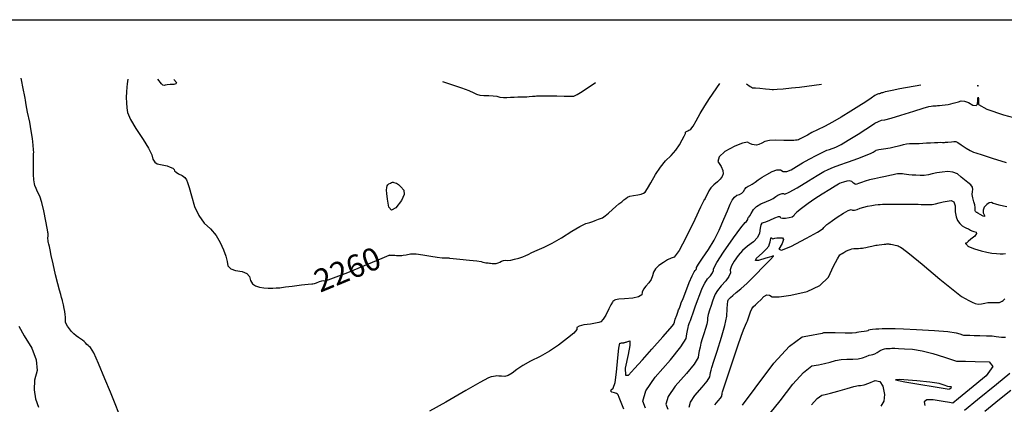
# Model space of a CAD drawing. Extents: x 370023 to 373223, y 1011224 to 1014224.
# Drawn here: x 372436 to 372872, y 1014004 to 1014174 of the extents above; entities that cross this region are included whole.
import ezdxf
from ezdxf.enums import TextEntityAlignment as Align

# ---------------------------------------------------------------- set-up
doc = ezdxf.new("R2010")
doc.units = 0
doc.header["$MEASUREMENT"] = 0
for name, color, linetype in [('5', 5, 'CONTINUOUS'), ('CTEXT', 7, 'CONTINUOUS'), ('INDEX', 1, 'CONTINUOUS'), ('INTER', 33, 'CONTINUOUS')]:
    doc.layers.add(name, color=color, linetype=linetype)
doc.styles.add('SIMPLEX', font='SIMPLEX', dxfattribs={"oblique": 20})

msp = doc.modelspace()

# ---------------------------------------------------------------- linework, layer by layer
at = {"layer": '5'}
msp.add_line((370173.26, 1014174.27), (373173.26, 1014174.27), dxfattribs=at)
at = {"layer": 'INDEX', "linetype": 'CONTINUOUS'}
for points in [[(372484.13, 1014148.03), (372483.8, 1014145.89), (372483.65, 1014144.35), (372483.52, 1014142.34), (372483.4, 1014139.86), (372483.43, 1014137.51), (372483.63, 1014135.29), (372483.98, 1014133.18), (372485.31, 1014130.16), (372487.62, 1014126.2), (372490.92, 1014121.32), (372493.28, 1014117.43), (372494.69, 1014114.51), (372495.17, 1014112.58), (372495.97, 1014111.23), (372497.1, 1014110.46), (372498.55, 1014110.28), (372499.99, 1014109.98), (372501.43, 1014109.59), (372502.86, 1014109.09), (372503.9, 1014108.57), (372504.53, 1014108.03), (372504.77, 1014107.46), (372505.44, 1014106.83), (372506.54, 1014106.14), (372508.09, 1014105.39), (372509.25, 1014104.5), (372510.03, 1014103.48), (372510.42, 1014102.32), (372511.14, 1014099.97), (372512.19, 1014096.42), (372513.56, 1014091.67), (372515.44, 1014087.64), (372517.82, 1014084.33), (372520.69, 1014081.73), (372523.08, 1014078.88), (372524.96, 1014075.79), (372526.36, 1014072.45), (372527.38, 1014069.61), (372528.05, 1014067.29), (372528.35, 1014065.47), (372529.54, 1014064.13), (372531.6, 1014063.27), (372534.55, 1014062.89), (372536.66, 1014062.02), (372537.93, 1014060.68), (372538.37, 1014058.86), (372539.24, 1014057.47), (372540.55, 1014056.49), (372542.3, 1014055.94), (372544.15, 1014055.61), (372546.11, 1014055.49), (372548.17, 1014055.59), (372549.59, 1014055.66), (372550.38, 1014055.69), (372550.53, 1014055.68), (372550.84, 1014055.7), (372551.33, 1014055.74), (372551.98, 1014055.81), (372553.79, 1014056.04), (372556.75, 1014056.44), (372560.88, 1014056.99), (372563.77, 1014057.35), (372565.44, 1014057.49), (372565.88, 1014057.43), (372566.58, 1014057.57), (372567.54, 1014057.89), (372568.77, 1014058.4), (372569.84, 1014058.73), (372570.75, 1014058.87), (372571.5, 1014058.82), (372575.02, 1014060.03), (372581.32, 1014062.51), (372590.39, 1014066.26), (372596.48, 1014068.77), (372599.6, 1014070.05), (372599.75, 1014070.11), (372599.86, 1014070.15), (372599.93, 1014070.17), (372599.96, 1014070.18), (372600.01, 1014070.19), (372600.05, 1014070.18), (372600.11, 1014070.17), (372600.46, 1014070.15), (372601.11, 1014070.11), (372602.05, 1014070.05), (372602.9, 1014070.01), (372603.66, 1014069.96), (372604.31, 1014069.92), (372604.76, 1014069.9), (372605, 1014069.9), (372605.03, 1014069.92), (372605.07, 1014069.93), (372605.12, 1014069.93), (372605.17, 1014069.93), (372605.84, 1014070.05), (372607.14, 1014070.29), (372609.07, 1014070.65), (372611.52, 1014070.66), (372614.52, 1014070.32), (372618.04, 1014069.62), (372620.87, 1014069.17), (372622.98, 1014068.96), (372624.4, 1014069), (372625.41, 1014068.99), (372626.04, 1014068.94), (372626.27, 1014068.84), (372627.87, 1014068.65), (372630.83, 1014068.36), (372635.16, 1014067.97), (372638.3, 1014067.62), (372640.26, 1014067.32), (372641.04, 1014067.07), (372641.73, 1014066.89), (372642.34, 1014066.79), (372642.85, 1014066.77), (372643.38, 1014066.72), (372643.92, 1014066.65), (372644.46, 1014066.56), (372645.14, 1014066.5), (372645.96, 1014066.48), (372646.92, 1014066.49), (372647.79, 1014066.66), (372648.58, 1014066.97), (372649.29, 1014067.43), (372650.11, 1014067.72), (372651.04, 1014067.84), (372652.07, 1014067.8), (372653.41, 1014067.95), (372655.05, 1014068.31), (372656.99, 1014068.86), (372658.63, 1014069.41), (372659.97, 1014069.94), (372661.01, 1014070.46), (372662.72, 1014071.24), (372665.09, 1014072.29), (372668.13, 1014073.59), (372671.68, 1014075.42), (372675.74, 1014077.79), (372680.32, 1014080.69), (372683.92, 1014082.79), (372686.56, 1014084.09), (372688.23, 1014084.59), (372689.59, 1014085.03), (372690.62, 1014085.38), (372691.34, 1014085.67), (372692.12, 1014085.97), (372692.96, 1014086.3), (372693.85, 1014086.66), (372695.03, 1014087.44), (372696.5, 1014088.66), (372698.25, 1014090.31), (372699.81, 1014091.71), (372701.19, 1014092.86), (372702.38, 1014093.76), (372703.4, 1014094.53), (372704.25, 1014095.19), (372704.94, 1014095.72), (372706.05, 1014096.16), (372707.57, 1014096.52), (372709.52, 1014096.8), (372711.02, 1014097.14), (372712.08, 1014097.55), (372712.69, 1014098.02), (372713.77, 1014099.54), (372715.33, 1014102.12), (372717.35, 1014105.75), (372719.51, 1014108.97), (372721.81, 1014111.8), (372724.24, 1014114.22), (372726.27, 1014116.58), (372727.9, 1014118.88), (372729.11, 1014121.12), (372729.97, 1014122.71), (372730.46, 1014123.67), (372730.59, 1014123.98), (372730.65, 1014124.21), (372730.66, 1014124.37), (372730.6, 1014124.45), (372730.73, 1014124.6), (372731.06, 1014124.81), (372731.58, 1014125.08), (372732.08, 1014125.35), (372732.55, 1014125.62), (372733, 1014125.88), (372733.91, 1014127.18), (372735.28, 1014129.49), (372737.11, 1014132.83), (372739.08, 1014136.15), (372741.19, 1014139.46), (372745.7, 1014146.03)], [(372732.14, 1014002.93), (372732.82, 1014005.13), (372734.78, 1014008.06), (372738.01, 1014011.69), (372740.21, 1014014.43), (372741.38, 1014016.26), (372741.51, 1014017.19), (372741.69, 1014018.19), (372741.92, 1014019.26), (372742.2, 1014020.41), (372743.07, 1014023.22), (372744.52, 1014027.7), (372746.55, 1014033.85), (372747.98, 1014039), (372748.79, 1014043.15), (372748.99, 1014046.31), (372749.15, 1014048.47), (372749.26, 1014049.64), (372749.32, 1014049.82), (372749.37, 1014049.98), (372749.42, 1014050.12), (372749.47, 1014050.24), (372749.66, 1014050.49), (372750, 1014050.88), (372750.47, 1014051.39), (372751.47, 1014052.29), (372752.99, 1014053.56), (372755.04, 1014055.22), (372757.78, 1014057.75), (372761.21, 1014061.14), (372765.35, 1014065.4), (372768.1, 1014068.25), (372769.48, 1014069.71), (372769.47, 1014069.77), (372768.36, 1014069.45), (372766.15, 1014068.77), (372762.83, 1014067.71), (372761.46, 1014067.72), (372762.02, 1014068.79), (372764.53, 1014070.93), (372766.32, 1014072.7), (372767.39, 1014074.1), (372767.73, 1014075.14), (372767.99, 1014076.04), (372768.16, 1014076.8), (372768.24, 1014077.43), (372768.38, 1014077.76), (372768.58, 1014077.78), (372768.83, 1014077.5), (372769.17, 1014077.38), (372769.59, 1014077.42), (372770.09, 1014077.61), (372770.92, 1014077.74), (372772.06, 1014077.81), (372773.53, 1014077.82), (372773.97, 1014076.99), (372773.39, 1014075.31), (372771.78, 1014072.78), (372773.03, 1014072.32), (372777.15, 1014073.93), (372784.14, 1014077.61), (372788.9, 1014080.24), (372791.44, 1014081.84), (372791.76, 1014082.38), (372792.28, 1014082.98), (372793.01, 1014083.62), (372793.95, 1014084.31), (372795.5, 1014085.39), (372797.64, 1014086.85), (372800.4, 1014088.71), (372802.43, 1014089.85), (372803.76, 1014090.29), (372804.38, 1014090.02), (372805.27, 1014090.03), (372806.42, 1014090.33), (372807.84, 1014090.91), (372809.39, 1014091.39), (372811.09, 1014091.78), (372812.91, 1014092.08), (372814.46, 1014092.31), (372815.72, 1014092.47), (372816.69, 1014092.57), (372817.6, 1014092.63), (372818.44, 1014092.65), (372819.22, 1014092.64), (372820.04, 1014092.63), (372820.89, 1014092.64), (372821.78, 1014092.66), (372822.64, 1014092.68), (372823.45, 1014092.69), (372824.23, 1014092.7), (372825.54, 1014092.7), (372827.39, 1014092.68), (372829.77, 1014092.65), (372831.8, 1014092.62), (372833.48, 1014092.6), (372834.81, 1014092.59), (372836.05, 1014092.56), (372837.22, 1014092.52), (372838.31, 1014092.46), (372839.6, 1014092.57), (372841.08, 1014092.85), (372842.77, 1014093.3), (372844.48, 1014093.7), (372846.22, 1014094.05), (372847.99, 1014094.36), (372849.18, 1014093.67), (372849.8, 1014091.99), (372849.84, 1014089.31), (372850.2, 1014087.1), (372850.88, 1014085.38), (372851.88, 1014084.12), (372852.86, 1014083.15), (372853.85, 1014082.46), (372854.84, 1014082.05), (372855.62, 1014081.7), (372856.2, 1014081.42), (372856.58, 1014081.2), (372857.18, 1014080.94), (372858.03, 1014080.65), (372859.1, 1014080.33), (372859.24, 1014079.63), (372858.45, 1014078.57), (372856.72, 1014077.14), (372855.53, 1014076.15), (372854.88, 1014075.6), (372854.75, 1014075.49), (372854.63, 1014075.41), (372854.51, 1014075.37), (372854.39, 1014075.37), (372854.4, 1014075.28), (372854.52, 1014075.11), (372854.76, 1014074.86), (372854.98, 1014074.62), (372855.18, 1014074.37), (372855.37, 1014074.13), (372856.44, 1014073.67), (372858.41, 1014072.98), (372861.26, 1014072.07), (372863.81, 1014071.42), (372866.07, 1014071.01), (372868.04, 1014070.86), (372869.68, 1014070.77), (372871.02, 1014070.76), (372872.03, 1014070.81)]]:
    msp.add_lwpolyline(points, dxfattribs=at)
at = {"layer": 'INDEX', "linetype": 'CONTINUOUS', "elevation": 2260}
for points in [[(372504.41, 1014147.87), (372505.54, 1014146.42), (372505.37, 1014145.91), (372504.45, 1014145.62), (372502.79, 1014145.54), (372501.52, 1014145.43), (372500.64, 1014145.29), (372500.15, 1014145.11), (372499.56, 1014145.32), (372498.89, 1014145.93), (372497.36, 1014147.93)], [(372757.55, 1014145.94), (372759.18, 1014144.75), (372759.82, 1014144.35), (372760.28, 1014144.15), (372760.57, 1014144.15), (372761.6, 1014144.07), (372763.38, 1014143.91), (372765.91, 1014143.67), (372767.77, 1014143.5), (372768.96, 1014143.41), (372769.48, 1014143.38), (372771.06, 1014143.48), (372773.7, 1014143.71), (372777.4, 1014144.08), (372780.93, 1014144.46), (372784.29, 1014144.86), (372790.68, 1014145.69)]]:
    msp.add_lwpolyline(points, dxfattribs=at)
msp.add_lwpolyline([(372598.59, 1014100), (372598.74, 1014100.79), (372599.01, 1014101.2), (372599.47, 1014101.6), (372600.14, 1014102.01), (372600.67, 1014102.28), (372601.06, 1014102.4), (372601.31, 1014102.37), (372601.69, 1014102.29), (372602.19, 1014102.14), (372602.8, 1014101.92), (372603.67, 1014101.32), (372604.77, 1014100.31), (372606.12, 1014098.91), (372606.19, 1014096.9), (372604.98, 1014094.28), (372602.49, 1014091.05), (372600.64, 1014090.07), (372599.44, 1014091.32), (372598.87, 1014094.82), (372598.53, 1014097.33), (372598.4, 1014098.87)], close=True, dxfattribs=at)
at = {"layer": 'INTER', "color": 33, "linetype": 'CONTINUOUS'}
for points in [[(372480.17, 1014000.16), (372478.47, 1014004.42), (372476.39, 1014009.52), (372473.92, 1014015.45), (372471.08, 1014022.23), (372468.99, 1014026.85), (372467.64, 1014029.33), (372467.05, 1014029.67), (372466.48, 1014030.11), (372465.92, 1014030.65), (372465.39, 1014031.3), (372464.75, 1014031.92), (372464, 1014032.51), (372463.15, 1014033.06), (372462.23, 1014033.72), (372461.26, 1014034.48), (372460.24, 1014035.34), (372459.25, 1014036.34), (372458.29, 1014037.47), (372457.38, 1014038.73), (372456.78, 1014039.76), (372456.51, 1014040.53), (372456.55, 1014041.06), (372456.54, 1014041.79), (372456.48, 1014042.72), (372456.38, 1014043.86), (372456.2, 1014045.15), (372455.93, 1014046.58), (372455.59, 1014048.16), (372455.36, 1014049.27), (372455.22, 1014049.89), (372455.19, 1014050.02), (372455.16, 1014050.18), (372455.11, 1014050.36), (372455.05, 1014050.55), (372454.82, 1014051.32), (372454.42, 1014052.66), (372453.83, 1014054.58), (372453.08, 1014057.49), (372452.17, 1014061.38), (372451.08, 1014066.26), (372450.26, 1014069.98), (372449.69, 1014072.53), (372449.39, 1014073.93), (372449.15, 1014074.95), (372448.98, 1014075.62), (372448.88, 1014075.92), (372448.81, 1014076.54), (372448.78, 1014077.48), (372448.79, 1014078.74), (372448.79, 1014079.65), (372448.78, 1014080.21), (372448.76, 1014080.42), (372448.46, 1014082.07), (372447.88, 1014085.16), (372447.02, 1014089.7), (372446.12, 1014093.36), (372445.18, 1014096.15), (372444.22, 1014098.08), (372443.5, 1014099.65), (372443.03, 1014100.86), (372442.81, 1014101.73), (372442.65, 1014102.57), (372442.54, 1014103.39), (372442.5, 1014104.2), (372442.45, 1014105.03), (372442.41, 1014105.89), (372442.36, 1014106.79), (372442.34, 1014107.64), (372442.33, 1014108.45), (372442.33, 1014109.23), (372442.34, 1014110.01), (372442.35, 1014110.79), (372442.37, 1014111.59), (372442.37, 1014112.41), (372442.37, 1014113.26), (372442.36, 1014114.13), (372442.38, 1014114.8), (372442.41, 1014115.28), (372442.47, 1014115.55), (372442.41, 1014116.71), (372442.22, 1014118.77), (372441.92, 1014121.71), (372441.41, 1014125.12), (372440.7, 1014129), (372439.78, 1014133.36), (372439.13, 1014136.56), (372438.77, 1014138.6), (372438.68, 1014139.49), (372438.43, 1014140.98), (372438.03, 1014143.05), (372436.9, 1014148.39)], [(372834.64, 1014145.35), (372825.3, 1014143.63), (372821.89, 1014142.98), (372819.75, 1014142.54), (372818.86, 1014142.3), (372818.15, 1014142.11), (372817.61, 1014141.96), (372817.24, 1014141.86), (372816.94, 1014141.77), (372816.72, 1014141.68), (372816.58, 1014141.6), (372816.32, 1014141.51), (372815.94, 1014141.42), (372815.45, 1014141.32), (372814.34, 1014140.71), (372812.6, 1014139.6), (372810.24, 1014137.98), (372807.25, 1014136.03), (372803.64, 1014133.76), (372799.39, 1014131.17), (372795.53, 1014128.94), (372792.07, 1014127.08), (372788.99, 1014125.58), (372786.45, 1014124.31), (372784.47, 1014123.25), (372783.02, 1014122.41), (372781.88, 1014121.79), (372781.05, 1014121.38), (372780.53, 1014121.18), (372779.92, 1014121.02), (372779.23, 1014120.91), (372778.45, 1014120.84), (372776.74, 1014120.84), (372774.1, 1014120.89), (372770.52, 1014121.01), (372767.68, 1014120.83), (372765.6, 1014120.35), (372764.27, 1014119.58), (372763.05, 1014119.07), (372761.96, 1014118.84), (372760.98, 1014118.88), (372759.99, 1014119.09), (372758.99, 1014119.48), (372757.98, 1014120.04), (372755.8, 1014119.63), (372752.46, 1014118.26), (372747.95, 1014115.92), (372745.42, 1014113.66), (372744.87, 1014111.47), (372746.3, 1014109.37), (372747.09, 1014107.58), (372747.24, 1014106.1), (372746.76, 1014104.93), (372745.91, 1014103.73), (372744.7, 1014102.5), (372743.13, 1014101.25), (372741.85, 1014099.92), (372740.87, 1014098.5), (372740.18, 1014097.01), (372739.63, 1014095.88), (372739.22, 1014095.12), (372738.94, 1014094.72), (372738.75, 1014094.42), (372738.63, 1014094.2), (372738.6, 1014094.06), (372737.28, 1014091.28), (372734.67, 1014085.85), (372730.77, 1014077.77), (372727.73, 1014072.23), (372725.56, 1014069.23), (372724.24, 1014068.77), (372722.67, 1014068), (372720.86, 1014066.92), (372718.8, 1014065.52), (372717.31, 1014064.06), (372716.39, 1014062.53), (372716.03, 1014060.93), (372715.35, 1014059.38), (372714.35, 1014057.89), (372713.04, 1014056.44), (372712.08, 1014055.07), (372711.47, 1014053.78), (372711.22, 1014052.56), (372709.84, 1014051.67), (372707.31, 1014051.1), (372703.66, 1014050.85), (372701.09, 1014050.62), (372699.6, 1014050.4), (372699.2, 1014050.2), (372698.84, 1014049.95), (372698.52, 1014049.66), (372698.25, 1014049.32), (372697.63, 1014048.21), (372696.66, 1014046.31), (372695.34, 1014043.64), (372694.19, 1014041.75), (372693.18, 1014040.65), (372692.34, 1014040.32), (372690.79, 1014039.98), (372688.55, 1014039.62), (372685.62, 1014039.25), (372683.65, 1014038.73), (372682.62, 1014038.06), (372682.55, 1014037.25), (372681.17, 1014035.69), (372678.48, 1014033.4), (372674.49, 1014030.36), (372670.43, 1014027.66), (372666.32, 1014025.3), (372662.14, 1014023.28), (372658.7, 1014021.37), (372655.99, 1014019.58), (372654.01, 1014017.91), (372652.23, 1014016.84), (372650.66, 1014016.4), (372649.28, 1014016.56), (372648.14, 1014016.66), (372647.22, 1014016.69), (372646.53, 1014016.65), (372645.68, 1014016.5), (372644.66, 1014016.23), (372643.47, 1014015.84), (372639.75, 1014013.86), (372633.49, 1014010.3), (372624.71, 1014005.15), (372617.4, 1014001.12)], [(372703.38, 1014002.03), (372702.19, 1014005), (372701.33, 1014007.09), (372700.79, 1014008.32), (372700.59, 1014008.67), (372700.05, 1014009), (372699.21, 1014009.3), (372698.03, 1014009.59), (372697.55, 1014010.01), (372697.76, 1014010.56), (372698.65, 1014011.24), (372699.43, 1014013.83), (372700.1, 1014018.33), (372700.65, 1014024.74), (372701.14, 1014029.03), (372701.57, 1014031.2), (372701.95, 1014031.25), (372702.25, 1014031.28), (372702.48, 1014031.31), (372702.64, 1014031.32), (372702.8, 1014031.33), (372702.97, 1014031.35), (372703.14, 1014031.37), (372703.33, 1014031.4), (372703.54, 1014031.45), (372703.76, 1014031.52), (372704.02, 1014031.59), (372704.32, 1014031.67), (372704.64, 1014031.77), (372705.04, 1014031.88), (372705.49, 1014032.01), (372706.02, 1014032.16), (372705.94, 1014030.23), (372705.26, 1014026.21), (372703.97, 1014020.1), (372704.01, 1014017.03), (372705.39, 1014017), (372708.09, 1014020.01), (372711.52, 1014023.84), (372715.66, 1014028.48), (372720.52, 1014033.95), (372723.77, 1014037.66), (372725.41, 1014039.61), (372725.43, 1014039.81), (372725.66, 1014040.53), (372726.08, 1014041.8), (372726.69, 1014043.59), (372727.18, 1014044.96), (372727.55, 1014045.91), (372727.8, 1014046.43), (372728.08, 1014047.12), (372728.4, 1014047.97), (372728.74, 1014048.98), (372729.5, 1014051.01), (372730.67, 1014054.04), (372732.25, 1014058.09), (372733.48, 1014060.98), (372734.38, 1014062.72), (372734.93, 1014063.31), (372735.29, 1014063.83), (372735.47, 1014064.27), (372735.46, 1014064.64), (372736.35, 1014066.15), (372738.14, 1014068.82), (372740.82, 1014072.65), (372743.28, 1014076.78), (372745.51, 1014081.23), (372747.51, 1014085.99), (372749.13, 1014089.79), (372750.38, 1014092.62), (372751.23, 1014094.48), (372752.21, 1014095.83), (372753.3, 1014096.66), (372754.5, 1014096.98), (372755.49, 1014097.52), (372756.26, 1014098.29), (372756.8, 1014099.29), (372757.46, 1014100.07), (372758.22, 1014100.62), (372759.08, 1014100.96), (372760.12, 1014101.54), (372761.33, 1014102.37), (372762.71, 1014103.46), (372764.43, 1014104.62), (372766.49, 1014105.86), (372768.9, 1014107.18), (372770.91, 1014107.83), (372772.53, 1014107.83), (372773.77, 1014107.16), (372775.37, 1014107.19), (372777.33, 1014107.93), (372779.66, 1014109.36), (372782.33, 1014110.91), (372785.31, 1014112.57), (372788.63, 1014114.34), (372791.23, 1014115.65), (372793.12, 1014116.49), (372794.3, 1014116.88), (372795.39, 1014117.25), (372796.38, 1014117.63), (372797.28, 1014117.99), (372799.33, 1014119.13), (372802.53, 1014121.02), (372806.87, 1014123.68), (372810.29, 1014125.81), (372812.78, 1014127.41), (372814.34, 1014128.48), (372815.84, 1014129.26), (372817.27, 1014129.77), (372818.64, 1014129.99), (372821.46, 1014130.74), (372825.73, 1014132.03), (372831.46, 1014133.85), (372835.62, 1014135.13), (372838.2, 1014135.86), (372839.21, 1014136.04), (372839.94, 1014136.15), (372840.4, 1014136.19), (372840.57, 1014136.15), (372840.89, 1014136.15), (372841.36, 1014136.18), (372841.98, 1014136.24), (372842.86, 1014136.33), (372843.99, 1014136.45), (372845.37, 1014136.6), (372846.66, 1014136.79), (372847.84, 1014137.02), (372848.92, 1014137.28), (372850.05, 1014137.59), (372851.24, 1014137.94), (372852.48, 1014138.33), (372853.97, 1014138.22), (372855.7, 1014137.6), (372857.67, 1014136.48), (372859.01, 1014136.24), (372859.72, 1014136.9), (372859.8, 1014138.45), (372859.86, 1014139.48), (372859.92, 1014140.01), (372859.96, 1014140.01), (372859.99, 1014140.02), (372860.01, 1014140.02), (372860.02, 1014140.02), (372860.03, 1014140.03), (372860.03, 1014140.02), (372860.03, 1014140.02), (372860.04, 1014139.47), (372860.06, 1014138.38), (372860.08, 1014136.74), (372863.78, 1014134.68), (372871.15, 1014132.2), (372882.2, 1014129.3)], [(372712.91, 1014002.46), (372711.68, 1014005.55), (372713.1, 1014010.13), (372717.18, 1014016.22), (372723.93, 1014023.81), (372728.51, 1014029.51), (372730.94, 1014033.33), (372731.22, 1014035.26), (372731.48, 1014036.86), (372731.72, 1014038.13), (372731.95, 1014039.06), (372732.2, 1014039.9), (372732.48, 1014040.64), (372732.78, 1014041.28), (372733.29, 1014042.6), (372734.01, 1014044.61), (372734.93, 1014047.31), (372735.9, 1014050.01), (372736.92, 1014052.73), (372737.99, 1014055.47), (372739.14, 1014057.76), (372740.36, 1014059.61), (372741.66, 1014061.01), (372742.52, 1014062.23), (372742.94, 1014063.27), (372742.93, 1014064.14), (372744.41, 1014066.84), (372747.39, 1014071.39), (372751.87, 1014077.78), (372755.05, 1014082.17), (372756.92, 1014084.57), (372757.5, 1014084.98), (372757.89, 1014085.41), (372758.11, 1014085.86), (372758.16, 1014086.34), (372758.26, 1014086.67), (372758.4, 1014086.85), (372758.58, 1014086.89), (372759.01, 1014087.47), (372759.69, 1014088.59), (372760.61, 1014090.27), (372762.02, 1014091.69), (372763.93, 1014092.86), (372766.33, 1014093.79), (372768.12, 1014094.55), (372769.3, 1014095.16), (372769.88, 1014095.61), (372770.59, 1014096.1), (372771.45, 1014096.61), (372772.46, 1014097.16), (372773.29, 1014097.44), (372773.97, 1014097.43), (372774.49, 1014097.15), (372776.48, 1014097.99), (372779.97, 1014099.94), (372784.93, 1014103), (372788.86, 1014105.37), (372791.76, 1014107.05), (372793.62, 1014108.05), (372795.97, 1014109.07), (372798.8, 1014110.12), (372802.13, 1014111.19), (372805.19, 1014112.26), (372807.99, 1014113.31), (372810.52, 1014114.35), (372812.38, 1014115.15), (372813.55, 1014115.7), (372814.06, 1014116.01), (372814.46, 1014116.25), (372814.74, 1014116.44), (372814.92, 1014116.56), (372816.03, 1014116.8), (372818.06, 1014117.16), (372821.02, 1014117.64), (372823.48, 1014118.11), (372825.45, 1014118.58), (372826.92, 1014119.05), (372828.33, 1014119.36), (372829.67, 1014119.5), (372830.96, 1014119.49), (372832.35, 1014119.51), (372833.86, 1014119.57), (372835.49, 1014119.65), (372837.17, 1014119.74), (372838.91, 1014119.84), (372840.72, 1014119.94), (372842.2, 1014120), (372843.34, 1014120.03), (372844.17, 1014120.01), (372844.72, 1014120), (372844.99, 1014119.99), (372845, 1014119.99), (372845.01, 1014119.99), (372845.03, 1014119.99), (372845.07, 1014120), (372845.59, 1014120.04), (372846.61, 1014120.13), (372848.11, 1014120.26), (372849.16, 1014120.34), (372849.74, 1014120.39), (372849.87, 1014120.4), (372849.98, 1014120.4), (372850.08, 1014120.39), (372850.15, 1014120.37), (372850.94, 1014119.88), (372852.43, 1014118.92), (372854.64, 1014117.49), (372856.46, 1014116.42), (372857.9, 1014115.71), (372858.95, 1014115.36), (372861.7, 1014114.47), (372866.16, 1014113.05), (372872.33, 1014111.07)], [(372872.66, 1014091.52), (372871.13, 1014091.86), (372869.27, 1014092.22), (372867.77, 1014092.61), (372866.61, 1014093.02), (372865.8, 1014093.45), (372864.88, 1014093.31), (372863.83, 1014092.59), (372862.66, 1014091.29), (372862.1, 1014090.05), (372862.15, 1014088.84), (372862.81, 1014087.68), (372862.81, 1014087.18), (372862.13, 1014087.32), (372860.79, 1014088.1), (372859.85, 1014088.65), (372859.32, 1014088.95), (372859.19, 1014089), (372859.06, 1014089.09), (372858.92, 1014089.22), (372858.79, 1014089.39), (372858.7, 1014089.77), (372858.65, 1014090.38), (372858.63, 1014091.2), (372858.46, 1014092.33), (372858.11, 1014093.77), (372857.61, 1014095.52), (372857.36, 1014097.01), (372857.39, 1014098.24), (372857.67, 1014099.22), (372857.43, 1014100.22), (372856.67, 1014101.23), (372855.39, 1014102.27), (372853.98, 1014103.42), (372852.44, 1014104.67), (372850.78, 1014106.02), (372848.81, 1014106.84), (372846.55, 1014107.13), (372843.99, 1014106.88), (372841.7, 1014106.56), (372839.68, 1014106.16), (372837.94, 1014105.7), (372836.15, 1014105.42), (372834.31, 1014105.33), (372832.42, 1014105.44), (372830.78, 1014105.56), (372829.38, 1014105.7), (372828.22, 1014105.86), (372827.28, 1014105.98), (372826.56, 1014106.06), (372826.07, 1014106.1), (372825.67, 1014106.13), (372825.38, 1014106.14), (372825.19, 1014106.14), (372824.95, 1014106.13), (372824.67, 1014106.09), (372824.34, 1014106.05), (372823.59, 1014105.9), (372822.44, 1014105.66), (372820.88, 1014105.33), (372818.98, 1014104.93), (372816.75, 1014104.46), (372814.18, 1014103.93), (372811.92, 1014103.38), (372809.97, 1014102.83), (372808.34, 1014102.27), (372807.13, 1014101.85), (372806.35, 1014101.57), (372806, 1014101.44), (372805.52, 1014101.58), (372804.9, 1014102), (372804.14, 1014102.69), (372803.15, 1014102.99), (372801.93, 1014102.91), (372800.47, 1014102.44), (372799.37, 1014102.05), (372798.61, 1014101.75), (372798.21, 1014101.53), (372796.81, 1014100.69), (372794.42, 1014099.23), (372791.04, 1014097.15), (372787.82, 1014095.05), (372784.76, 1014092.94), (372781.86, 1014090.81), (372779.84, 1014089.18), (372778.7, 1014088.06), (372778.44, 1014087.44), (372777.69, 1014086.94), (372776.46, 1014086.56), (372774.74, 1014086.3), (372773.5, 1014086.28), (372772.74, 1014086.52), (372772.47, 1014087.01), (372771.53, 1014087), (372769.94, 1014086.49), (372767.68, 1014085.47), (372766, 1014084.77), (372764.88, 1014084.36), (372764.33, 1014084.27), (372763.89, 1014083.49), (372763.57, 1014082.04), (372763.36, 1014079.91), (372762.37, 1014077.89), (372760.6, 1014075.97), (372758.06, 1014074.16), (372755.79, 1014072.13), (372753.8, 1014069.9), (372752.08, 1014067.45), (372750.95, 1014065.36), (372750.39, 1014063.64), (372750.42, 1014062.28), (372749.75, 1014060.63), (372748.39, 1014058.7), (372746.34, 1014056.49), (372744.79, 1014054.54), (372743.73, 1014052.86), (372743.17, 1014051.43), (372742.56, 1014049.77), (372741.89, 1014047.87), (372741.16, 1014045.74), (372740.64, 1014043.93), (372740.35, 1014042.41), (372740.27, 1014041.21), (372739.96, 1014039.62), (372739.42, 1014037.65), (372738.64, 1014035.3), (372737.98, 1014033.14), (372737.43, 1014031.18), (372737, 1014029.42), (372736.64, 1014027.77), (372736.36, 1014026.23), (372736.16, 1014024.8), (372734.36, 1014021.97), (372730.97, 1014017.75), (372725.98, 1014012.14), (372722.96, 1014007.63), (372721.91, 1014004.24), (372722.82, 1014001.95)], [(372743.58, 1014003.97), (372745.06, 1014005.64), (372746.06, 1014006.89), (372746.6, 1014007.73), (372746.66, 1014008.16), (372746.74, 1014008.61), (372746.85, 1014009.1), (372746.97, 1014009.63), (372747.84, 1014012.33), (372749.44, 1014017.22), (372751.78, 1014024.29), (372753.7, 1014029.97), (372755.2, 1014034.24), (372756.27, 1014037.12), (372757.09, 1014039.22), (372757.65, 1014040.54), (372757.96, 1014041.09), (372758.33, 1014042.02), (372758.76, 1014043.34), (372759.26, 1014045.04), (372759.89, 1014046.42), (372760.64, 1014047.46), (372761.52, 1014048.18), (372762.58, 1014049.15), (372763.82, 1014050.36), (372765.24, 1014051.82), (372766.55, 1014052.52), (372767.77, 1014052.46), (372768.89, 1014051.64), (372772.03, 1014051.62), (372777.19, 1014052.42), (372784.38, 1014054.02), (372789.93, 1014056.68), (372793.83, 1014060.41), (372796.08, 1014065.2), (372797.73, 1014068.49), (372798.76, 1014070.25), (372799.19, 1014070.5), (372799.8, 1014070.86), (372800.58, 1014071.33), (372801.53, 1014071.91), (372802.45, 1014072.36), (372803.33, 1014072.69), (372804.16, 1014072.89), (372805.07, 1014073.03), (372806.05, 1014073.11), (372807.1, 1014073.13), (372808, 1014073.17), (372808.76, 1014073.22), (372809.38, 1014073.3), (372810.29, 1014073.47), (372811.51, 1014073.75), (372813.01, 1014074.13), (372814.07, 1014074.39), (372814.68, 1014074.52), (372814.84, 1014074.52), (372815.35, 1014074.58), (372816.22, 1014074.68), (372817.45, 1014074.84), (372818.41, 1014074.96), (372819.12, 1014075.04), (372819.56, 1014075.07), (372819.87, 1014075.1), (372820.04, 1014075.11), (372820.08, 1014075.11), (372820.21, 1014075.1), (372820.42, 1014075.08), (372820.72, 1014075.04), (372821.29, 1014074.94), (372822.13, 1014074.78), (372823.24, 1014074.56), (372824.02, 1014074.39), (372824.49, 1014074.26), (372824.63, 1014074.17), (372825, 1014073.96), (372825.6, 1014073.64), (372826.43, 1014073.19), (372829.61, 1014070.68), (372835.15, 1014066.11), (372843.05, 1014059.48), (372848.87, 1014054.75), (372852.59, 1014051.9), (372854.24, 1014050.95), (372855.79, 1014050.11), (372857.26, 1014049.39), (372858.63, 1014048.77), (372860.02, 1014048.49), (372861.43, 1014048.54), (372862.87, 1014048.92), (372864.23, 1014049.14), (372865.54, 1014049.21), (372866.78, 1014049.13), (372867.82, 1014049.11), (372868.68, 1014049.14), (372869.34, 1014049.22), (372869.95, 1014049.42), (372870.5, 1014049.72), (372870.99, 1014050.12), (372871.42, 1014050.5), (372871.77, 1014050.86)], [(372435.96, 1014038.68), (372438.29, 1014034.49), (372441.64, 1014028.98), (372443.52, 1014023.86), (372443.93, 1014019.12), (372442.86, 1014014.77), (372442.62, 1014010.6), (372443.2, 1014006.62), (372444.59, 1014002.84)], [(372755.81, 1014003.82), (372761.41, 1014011.24), (372769.69, 1014022.29), (372776.61, 1014029.89), (372782.16, 1014034.05), (372786.36, 1014034.77), (372789.35, 1014035.31), (372791.14, 1014035.67), (372791.73, 1014035.85), (372793.6, 1014035.93), (372796.75, 1014035.92), (372801.18, 1014035.82), (372804.28, 1014035.81), (372806.04, 1014035.89), (372806.47, 1014036.06), (372807.21, 1014036.23), (372808.26, 1014036.38), (372809.63, 1014036.52), (372810.64, 1014036.68), (372811.3, 1014036.85), (372811.6, 1014037.06), (372812.27, 1014037.22), (372813.29, 1014037.36), (372814.66, 1014037.46), (372816.06, 1014037.54), (372817.48, 1014037.61), (372818.92, 1014037.66), (372820.36, 1014037.7), (372821.82, 1014037.73), (372823.28, 1014037.75), (372826.91, 1014037.6), (372832.69, 1014037.28), (372840.64, 1014036.79), (372846.49, 1014036.3), (372850.24, 1014035.79), (372851.9, 1014035.26), (372853, 1014034.92), (372853.55, 1014034.74), (372853.56, 1014034.74), (372854.01, 1014034.73), (372854.91, 1014034.71), (372856.26, 1014034.68), (372858.16, 1014034.64), (372860.63, 1014034.58), (372863.66, 1014034.5), (372866.08, 1014034.37), (372867.9, 1014034.19), (372869.11, 1014033.96), (372870.21, 1014033.83), (372871.21, 1014033.8), (372872.11, 1014033.87)], [(372768.04, 1014000.19), (372772.38, 1014005.62), (372778.01, 1014013.12), (372782.71, 1014018.29), (372786.48, 1014021.11), (372789.33, 1014021.6), (372792.01, 1014022.16), (372794.53, 1014022.81), (372796.88, 1014023.53), (372799.33, 1014023.99), (372801.9, 1014024.18), (372804.59, 1014024.12), (372806.9, 1014024.3), (372808.86, 1014024.71), (372810.45, 1014025.37), (372811.74, 1014025.83), (372812.72, 1014026.1), (372813.41, 1014026.17), (372814.28, 1014026.49), (372815.35, 1014027.06), (372816.6, 1014027.88), (372817.65, 1014028.45), (372818.49, 1014028.75), (372819.12, 1014028.8), (372819.76, 1014028.84), (372820.41, 1014028.87), (372821.06, 1014028.89), (372821.73, 1014028.91), (372822.39, 1014028.93), (372823.06, 1014028.93), (372824.72, 1014028.86), (372827.36, 1014028.72), (372831, 1014028.5), (372835.17, 1014027.8), (372839.89, 1014026.62), (372845.15, 1014024.96), (372848.66, 1014023.85), (372850.41, 1014023.3), (372850.41, 1014023.3), (372850.65, 1014023.29), (372851.11, 1014023.28), (372851.8, 1014023.26), (372854.31, 1014023.2), (372858.63, 1014023.09), (372864.76, 1014022.94), (372866.4, 1014020.83), (372863.53, 1014016.75), (372856.15, 1014010.72), (372851.24, 1014006.69), (372848.78, 1014004.68), (372848.78, 1014004.68), (372847.33, 1014004.92), (372844.45, 1014005.4), (372840.12, 1014006.12), (372837.33, 1014006.07), (372836.08, 1014005.25), (372836.37, 1014003.65)], [(372874.01, 1014017.71), (372868.13, 1014012.96), (372859.67, 1014006.06), (372853.96, 1014001.42)], [(372786.32, 1014003.95), (372788.81, 1014006.68), (372790.8, 1014008.17), (372792.3, 1014008.43), (372794.68, 1014009.02), (372797.91, 1014009.95), (372802.02, 1014011.21), (372805.07, 1014012.04), (372807.05, 1014012.44), (372807.99, 1014012.42), (372809.53, 1014012.78), (372811.67, 1014013.53), (372814.42, 1014014.67), (372816.47, 1014014.2), (372817.83, 1014012.12), (372818.49, 1014008.43), (372818.2, 1014005.49), (372816.94, 1014003.3)], [(372874.34, 1014010.28), (372869.4, 1014006.34), (372862.85, 1014001)]]:
    msp.add_lwpolyline(points, dxfattribs=at)
for points, elevation in [([(372623.11, 1014146.97), (372631.62, 1014144.06), (372634.84, 1014142.88), (372637.04, 1014141.95), (372638.21, 1014141.29), (372639.7, 1014140.87), (372641.5, 1014140.67), (372643.62, 1014140.7), (372645.5, 1014140.61), (372647.15, 1014140.39), (372648.58, 1014140.05), (372650.07, 1014139.87), (372651.64, 1014139.83), (372653.29, 1014139.95), (372654.91, 1014140.04), (372656.53, 1014140.09), (372658.12, 1014140.12), (372659.21, 1014140.13), (372659.77, 1014140.14), (372659.81, 1014140.14), (372659.86, 1014140.14), (372659.91, 1014140.13), (372659.95, 1014140.13), (372660.48, 1014140.16), (372661.5, 1014140.25), (372663, 1014140.37), (372664.09, 1014140.47), (372664.77, 1014140.53), (372665.03, 1014140.57), (372665.73, 1014140.59), (372666.87, 1014140.61), (372668.43, 1014140.62), (372669.51, 1014140.63), (372670.1, 1014140.63), (372670.2, 1014140.62), (372670.31, 1014140.62), (372670.42, 1014140.63), (372670.54, 1014140.64), (372671.65, 1014140.63), (372673.77, 1014140.58), (372676.89, 1014140.51), (372679.17, 1014140.48), (372680.63, 1014140.47), (372681.26, 1014140.5), (372682.68, 1014141.17), (372684.87, 1014142.5), (372690.83, 1014146.45)], 2262), ([(372859.55, 1014145.17), (372859.76, 1014145.1), (372859.85, 1014145.08), (372859.91, 1014145.07), (372859.96, 1014145.07), (372859.99, 1014145.07), (372860.01, 1014145.07), (372860.01, 1014145.07), (372860.03, 1014145.08), (372860.06, 1014145.1), (372860.14, 1014145.16)], 2258)]:
    msp.add_lwpolyline(points, dxfattribs=dict(at, elevation=elevation))
at = {"layer": 'INTER', "color": 33, "linetype": 'CONTINUOUS', "elevation": 2242}
msp.add_lwpolyline([(372847.17, 1014010.8), (372847.18, 1014010.81), (372847.32, 1014010.93), (372847.6, 1014011.15), (372848, 1014011.48), (372848.16, 1014011.71), (372848.07, 1014011.83), (372847.73, 1014011.84), (372847.49, 1014011.84), (372847.35, 1014011.85), (372847.32, 1014011.85), (372847.29, 1014011.85), (372847.27, 1014011.85), (372847.27, 1014011.85), (372846.5, 1014012.09), (372844.98, 1014012.57), (372842.7, 1014013.29), (372838.65, 1014013.97), (372832.84, 1014014.59), (372825.25, 1014015.17), (372823.48, 1014015), (372827.51, 1014014.1)], close=True, dxfattribs=at)

# ---------------------------------------------------------------- texts
at = {"layer": 'CTEXT', "style": 'SIMPLEX', "oblique": 20}
msp.add_text('2260', height=10, rotation=22.4313, dxfattribs=at).set_placement((372581.64, 1014062.64), align=Align.MIDDLE)

doc.saveas('drawing.dxf')
